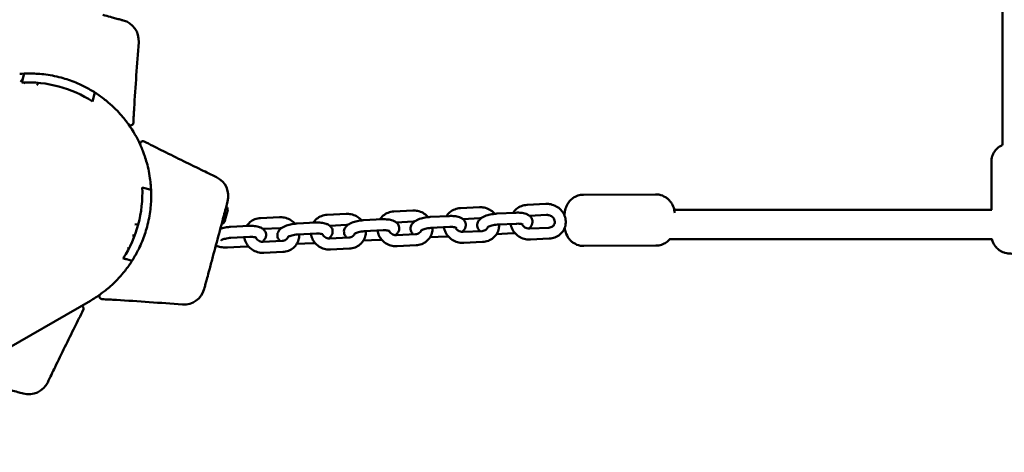
# Model space of a CAD drawing. Units: millimetres. Extents: x 323 to 21394, y 7692 to 26988.
# Drawn here: x 9132 to 9670, y 15860 to 16096 of the extents above; entities that cross this region are included whole.
import ezdxf

# ---------------------------------------------------------------- set-up
doc = ezdxf.new("R2010")
doc.units = ezdxf.units.MM
doc.layers.add('Dimension', color=7, linetype='Continuous')
doc.layers.add('Widoczne (ISO)', color=7, linetype='Continuous', lineweight=50)
doc.styles.get("Standard").update_dxf_attribs({"font": 'tahoma.ttf'})
doc.dimstyles.new('Standard$0', dxfattribs={"dimtxt": 0.18, "dimasz": 0.18, "dimexe": 0.18, "dimexo": 0.0625, "dimgap": 0.09, "dimtad": 0, "dimtih": 1, "dimtoh": 1, "dimdec": 4, "dimzin": 0, "dimdsep": 46, "dimtxsty": 'Standard', "dimcen": 0.09, "dimadec": 0, "dimazin": 0, "dimtfac": 1, "dimtdec": 4, "dimtofl": 0, "dimtmove": 0, "dimatfit": 3, "dimfxl": 1, "dimtolj": 1, "dimtzin": 0, "dimarcsym": 0})

# ---------------------------------------------------------------- blocks, each defined once
blk = doc.blocks.new('*D6')
at = {"layer": 'Defpoints', "color": 0}
for p in [(17967.52, 16268.06), (3446.1, 16187.52), (17967.52, 8693.81)]:
    blk.add_point(p, dxfattribs=at)
at = {"layer": 'Dimension', "color": 0, "linetype": 'ByBlock', "lineweight": -2}
for p, q in [((17967.52, 16267.99), (17967.52, 8693.63)), ((3446.1, 16187.46), (3446.1, 8693.63)), ((3646.1, 8693.81), (10183.08, 8693.81)), ((17767.52, 8693.81), (11230.54, 8693.81))]:
    blk.add_line(p, q, dxfattribs=at)
at = {"layer": 'Dimension', "color": 0}
for points in [[(3646.1, 8727.14), (3646.1, 8660.47), (3446.1, 8693.81)], [(17767.52, 8727.14), (17767.52, 8660.47), (17967.52, 8693.81)]]:
    blk.add_solid(points, dxfattribs=at)
at = {"layer": 'Dimension', "color": 0, "insert": (10706.81, 8693.81), "char_height": 300, "attachment_point": 5}
blk.add_mtext('\\A1;14521', dxfattribs=at)
blk = doc.blocks.new('*D7')
at = {"layer": 'Defpoints', "color": 0}
for p in [(1875.03, 16000.5), (19599.1, 16000.5), (19599.1, 7888.74)]:
    blk.add_point(p, dxfattribs=at)
at = {"layer": 'Dimension', "color": 0, "linetype": 'ByBlock', "lineweight": -2}
for p, q in [((1875.03, 16000.44), (1875.03, 7888.56)), ((19599.1, 16000.44), (19599.1, 7888.56)), ((2075.03, 7888.74), (10201.75, 7888.74)), ((19399.1, 7888.74), (11272.38, 7888.74))]:
    blk.add_line(p, q, dxfattribs=at)
at = {"layer": 'Dimension', "color": 0}
for points in [[(2075.03, 7922.07), (2075.03, 7855.4), (1875.03, 7888.74)], [(19399.1, 7922.07), (19399.1, 7855.4), (19599.1, 7888.74)]]:
    blk.add_solid(points, dxfattribs=at)
at = {"layer": 'Dimension', "color": 0, "insert": (10737.06, 7888.74), "char_height": 300, "attachment_point": 5}
blk.add_mtext('\\A1;17724', dxfattribs=at)
blk = doc.blocks.new('*D8')
at = {"layer": 'Defpoints', "color": 0}
for p in [(13045.53, 23712), (890.78, 10972.63), (6843.31, 10972.63)]:
    blk.add_point(p, dxfattribs=at)
at = {"layer": 'Dimension', "color": 0, "linetype": 'ByBlock', "lineweight": -2}
for p, q in [((13045.46, 23712), (890.6, 23712)), ((890.78, 23512), (890.78, 17498.65)), ((890.78, 11172.63), (890.78, 17185.98)), ((6843.25, 10972.63), (890.6, 10972.63))]:
    blk.add_line(p, q, dxfattribs=at)
at = {"layer": 'Dimension', "color": 0}
for points in [[(857.44, 23512), (924.11, 23512), (890.78, 23712)], [(857.44, 11172.63), (924.11, 11172.63), (890.78, 10972.63)]]:
    blk.add_solid(points, dxfattribs=at)
at = {"layer": 'Dimension', "color": 0, "insert": (890.78, 17342.31), "char_height": 300, "attachment_point": 5}
blk.add_mtext('\\A1;12739', dxfattribs=at)
blk = doc.blocks.new('*D9')
at = {"layer": 'Defpoints', "color": 0}
for p in [(7961.05, 25143.58), (6461.05, 9455.5), (20825.89, 9455.5)]:
    blk.add_point(p, dxfattribs=at)
at = {"layer": 'Dimension', "color": 0, "linetype": 'ByBlock', "lineweight": -2}
for p, q in [((7961.11, 25143.58), (20826.07, 25143.58)), ((20825.89, 24943.58), (20825.89, 17456.48)), ((20825.89, 9655.5), (20825.89, 17142.6)), ((6461.11, 9455.5), (20826.07, 9455.5))]:
    blk.add_line(p, q, dxfattribs=at)
at = {"layer": 'Dimension', "color": 0}
for points in [[(20792.56, 24943.58), (20859.22, 24943.58), (20825.89, 25143.58)], [(20792.56, 9655.5), (20859.22, 9655.5), (20825.89, 9455.5)]]:
    blk.add_solid(points, dxfattribs=at)
at = {"layer": 'Dimension', "color": 0, "insert": (20825.89, 17299.54), "char_height": 300, "attachment_point": 5}
blk.add_mtext('\\A1;15688', dxfattribs=at)

msp = doc.modelspace()

# ---------------------------------------------------------------- linework, layer by layer
at = {"layer": 'Widoczne (ISO)'}
for p, q in [((9669.07, 16027.89), (9669.06, 16278.39)), ((9132.01, 16062.47), (9133.4, 16064.11)), ((9132.87, 16062.11), (9134.16, 16066.94)), ((9134.45, 16062.16), (9133.97, 16061.59)), ((9141.6, 16061.32), (9141.04, 16060.65)), ((9172.8, 16056.58), (9171.5, 16051.75)), ((9663.07, 16018.7), (9663.07, 15992.47)), ((9198.67, 16004.7), (9203.5, 16003.4)), ((9440.02, 16000.8), (9479.43, 16000.99)), ((9383.04, 15993.95), (9372.7, 15993.43)), ((9419.47, 15995.75), (9409.13, 15995.24)), ((9245.32, 15991.88), (9243.93, 15986.68)), ((9273.73, 15988.52), (9263.39, 15988.01)), ((9310.16, 15990.33), (9299.82, 15989.82)), ((9346.6, 15992.14), (9336.26, 15991.62)), ((9356.2, 15988.65), (9366.54, 15989.16)), ((9383.33, 15987.95), (9374.06, 15987.49)), ((9392.64, 15990.46), (9402.98, 15990.97)), ((9419.77, 15989.76), (9410.5, 15989.3)), ((9663.27, 15992.47), (9489.63, 15992.47)), ((9196.5, 15984.69), (9194.64, 15984.6)), ((9246.89, 15983.22), (9257.23, 15983.74)), ((9274.03, 15982.53), (9264.75, 15982.07)), ((9283.33, 15985.03), (9293.67, 15985.54)), ((9310.46, 15984.34), (9301.19, 15983.88)), ((9319.76, 15986.84), (9330.1, 15987.35)), ((9346.9, 15986.15), (9337.62, 15985.68)), ((9356.5, 15982.65), (9366.84, 15983.17)), ((9392.93, 15984.46), (9403.27, 15984.98)), ((9410.63, 15982.27), (9420.97, 15982.78)), ((9194.55, 15978.59), (9193.26, 15978.52)), ((9247.19, 15977.23), (9257.53, 15977.74)), ((9283.62, 15979.04), (9293.96, 15979.55)), ((9301.32, 15976.84), (9311.66, 15977.35)), ((9320.06, 15980.85), (9330.4, 15981.36)), ((9337.76, 15978.65), (9348.1, 15979.16)), ((9364.92, 15977.96), (9356.05, 15977.52)), ((9374.19, 15980.46), (9384.53, 15980.97)), ((9401.35, 15979.76), (9392.49, 15979.32)), ((9255.61, 15972.53), (9245.27, 15972.02)), ((9264.89, 15975.03), (9275.23, 15975.55)), ((9292.04, 15974.34), (9283.18, 15973.9)), ((9328.48, 15976.15), (9319.62, 15975.71)), ((9338.06, 15972.66), (9348.4, 15973.17)), ((9374.49, 15974.46), (9384.83, 15974.98)), ((9410.93, 15976.27), (9421.27, 15976.79)), ((9440.15, 15972.8), (9479.56, 15972.99)), ((9487.17, 15976.47), (9663.42, 15976.47)), ((9265.18, 15969.04), (9275.52, 15969.55)), ((9301.62, 15970.85), (9311.96, 15971.36)), ((9193.15, 15964.77), (9188.32, 15966.06)), ((9043.92, 15869.93), (9170.31, 15942.91))]:
    msp.add_line(p, q, dxfattribs=at)
for centre, radius, start, end in [((9185.27, 16084.9), 11.5, 355.7915, 75), ((9135.77, 15995.67), 66.5, 57.4972, 92.5028), ((9192.32, 16040.14), 1.5, 215.6532, 357.1612), ((9137.06, 16000.5), 66.5, 24.3658, 35.6532), ((9199.01, 16028.55), 1.5, 62.8556, 204.3658), ((9234.26, 16000.04), 11.5, 345, 64.2581), ((9132.24, 16001.79), 66.5, 327.4972, 2.5028), ((9242.85, 15992.54), 2.56, 345, 45.5155), ((9241.46, 15987.34), 2.56, 284.4845, 345), ((9137.06, 16000.5), 66.5, 300, 305.6532), ((9176.7, 15945.25), 1.5, 125.6532, 267.1612), ((9221.47, 15952.3), 11.5, 265.7915, 345), ((9165.12, 15938.56), 1.5, 332.8556, 81.3517), ((9136.6, 15903.31), 11.5, 255, 334.2581)]:
    msp.add_arc(centre, radius, start, end, dxfattribs=at)
for points, knots in [([(9188.24, 16096.01), (9188.24, 16096.01), (9188.24, 16096.01), (9188.21, 16096.02), (9188.1, 16096.05), (9187.72, 16096.15), (9187.44, 16096.22), (9186.5, 16096.48), (9185.73, 16096.68), (9184, 16097.15), (9183.12, 16097.38), (9180.95, 16097.96), (9179.59, 16098.33), (9177.8, 16098.81), (9177.43, 16098.91), (9177.06, 16099.01)], [0.230734, 0.230734, 0.230734, 0.230734, 0.276417, 0.276417, 0.552829, 0.552829, 0.843471, 0.843471, 1.297117, 1.297117, 1.64968, 1.64968, 2.098571, 2.098571, 2.215225, 2.215225, 2.215225, 2.215225]), ([(9131.65, 16066.78), (9133.31, 16066.91), (9135, 16066.99), (9139.34, 16067.01), (9142.04, 16066.87), (9147.91, 16066.18), (9151.15, 16065.57), (9154.3, 16064.73), (9155.68, 16064.36), (9157.05, 16063.94), (9159.73, 16063.03), (9161.05, 16062.54), (9163.76, 16061.43), (9165.14, 16060.8), (9167.51, 16059.63), (9168.54, 16059.09), (9171.43, 16057.47), (9173.21, 16056.36), (9174.9, 16055.19)], [0, 0, 0, 0, 0.604442, 0.604442, 1.498642, 1.498642, 2.493917, 2.493917, 2.493917, 2.930846, 2.930846, 3.367775, 3.367775, 3.852237, 3.852237, 4.241633, 4.241633, 4.987834, 4.987834, 4.987834, 4.987834]), ([(9174.9, 16055.19), (9176.8, 16053.87), (9178.54, 16052.52), (9181.63, 16049.9), (9182.97, 16048.64), (9185.42, 16046.19), (9186.5, 16045.01), (9188.27, 16042.95), (9188.97, 16042.08), (9189.79, 16041.03), (9190.03, 16040.72), (9190.69, 16039.83), (9190.97, 16039.44), (9191.06, 16039.32)], [0, 0, 0, 0, 0.841358, 0.841358, 1.682712, 1.682712, 2.635766, 2.635766, 3.588815, 3.588815, 4.071293, 4.071293, 5.196432, 5.196432, 5.196432, 5.196432]), ([(9197.68, 16027.85), (9197.76, 16027.67), (9197.99, 16027.17), (9198.73, 16025.42), (9199.23, 16024.18), (9200.49, 16020.59), (9201.3, 16018.01), (9202.34, 16013.3), (9202.65, 16011.62), (9203.09, 16008.57), (9203.23, 16007.26), (9203.34, 16005.92)], [0, 0, 0, 0, 1.2574, 1.2574, 2.5148, 2.5148, 3.995903, 3.995903, 4.706083, 4.706083, 5.19607, 5.19607, 5.19607, 5.19607]), ([(9663.07, 16018.7), (9663.07, 16019.77), (9663.25, 16020.84), (9663.87, 16022.78), (9664.32, 16023.63), (9665.37, 16025.19), (9665.97, 16025.79), (9667.28, 16026.94), (9667.9, 16027.3), (9668.68, 16027.72), (9668.94, 16027.84), (9669.16, 16027.93)], [5.1486252, 5.1486252, 5.1486252, 5.1486252, 5.1699748, 5.1699748, 5.1934999, 5.1934999, 5.2244372, 5.2244372, 5.2728385, 5.2728385, 5.3023867, 5.3023867, 5.3023867, 5.3023867]), ([(9208.98, 16025.18), (9216.15, 16021.61), (9223.57, 16017.98), (9233.71, 16013.07), (9236.48, 16011.73), (9239.25, 16010.39)], [0, 0, 0, 0, 2.457116, 2.457116, 3.380238, 3.380238, 3.380238, 3.380238]), ([(9203.34, 16005.92), (9203.48, 16004.26), (9203.56, 16002.56), (9203.58, 15998.22), (9203.44, 15995.52), (9202.75, 15989.66), (9202.14, 15986.41), (9201.29, 15983.26), (9200.92, 15981.88), (9200.51, 15980.52), (9199.6, 15977.83), (9199.1, 15976.51), (9197.99, 15973.8), (9197.37, 15972.42), (9196.2, 15970.05), (9195.66, 15969.03), (9194.04, 15966.14), (9192.92, 15964.36), (9191.76, 15962.67)], [0, 0, 0, 0, 0.604442, 0.604442, 1.498642, 1.498642, 2.493917, 2.493917, 2.493917, 2.930846, 2.930846, 3.367775, 3.367775, 3.852237, 3.852237, 4.241633, 4.241633, 4.987834, 4.987834, 4.987834, 4.987834]), ([(9440.02, 16000.8), (9438.94, 16000.8), (9437.86, 16000.61), (9435.9, 15999.97), (9435.03, 15999.51), (9433.45, 15998.42), (9432.83, 15997.81), (9431.66, 15996.45), (9431.28, 15995.79), (9430.52, 15994.34), (9430.32, 15993.72), (9429.83, 15992.08), (9429.72, 15991.32), (9429.58, 15990.24), (9429.54, 15989.94), (9429.52, 15989.64)], [1.142069, 1.142069, 1.142069, 1.142069, 1.196559, 1.196559, 1.256455, 1.256455, 1.334483, 1.334483, 1.452618, 1.452618, 1.649281, 1.649281, 2.047745, 2.047745, 2.205837, 2.205837, 2.205837, 2.205837]), ([(9489.92, 15990.86), (9489.85, 15991.37), (9489.76, 15991.89), (9489.46, 15993.2), (9489.3, 15993.97), (9488.36, 15995.81), (9488.06, 15996.34), (9487.24, 15997.4), (9486.82, 15997.88), (9485.85, 15998.76), (9485.36, 15999.13), (9483.84, 16000.06), (9482.62, 16000.59), (9480.64, 16000.94), (9480.04, 16000.99), (9479.43, 16000.99)], [6.5257971, 6.5257971, 6.5257971, 6.5257971, 6.788692, 6.788692, 7.1028512, 7.1028512, 7.205397, 7.205397, 7.2730541, 7.2730541, 7.3207943, 7.3207943, 7.3949727, 7.3949727, 7.4252541, 7.4252541, 7.4252541, 7.4252541]), ([(9242.37, 15985.89), (9242.58, 15986.65), (9242.78, 15987.42), (9243.18, 15988.9), (9243.37, 15989.62), (9243.93, 15991.71), (9244.27, 15992.99), (9244.69, 15994.53), (9244.81, 15995), (9245.13, 15996.2), (9245.27, 15996.71), (9245.35, 15997.02), (9245.36, 15997.06), (9245.36, 15997.06)], [0, 0, 0, 0, 0.239507, 0.239507, 0.479014, 0.479014, 0.981741, 0.981741, 1.245272, 1.245272, 1.776942, 1.776942, 1.983081, 1.983081, 1.983081, 1.983081]), ([(9372.7, 15993.43), (9371.63, 15993.38), (9370.57, 15993.16), (9368.61, 15992.4), (9367.69, 15991.87), (9366.17, 15990.6), (9365.54, 15989.88), (9365.04, 15989.09)], [4.712389, 4.712389, 4.712389, 4.712389, 5.0416582, 5.0416582, 5.3635493, 5.3635493, 5.6551442, 5.6551442, 5.6551442, 5.6551442]), ([(9391.47, 15990.37), (9391.39, 15990.47), (9391.3, 15990.56), (9390.48, 15991.43), (9389.63, 15992.09), (9387.76, 15993.14), (9386.73, 15993.52), (9384.81, 15993.92), (9383.92, 15993.99), (9383.04, 15993.95)], [3.7396245, 3.7396245, 3.7396245, 3.7396245, 3.7798359, 3.7798359, 4.1079442, 4.1079442, 4.4403369, 4.4403369, 4.712389, 4.712389, 4.712389, 4.712389]), ([(9409.13, 15995.24), (9408.07, 15995.19), (9407.01, 15994.97), (9405.04, 15994.21), (9404.13, 15993.68), (9402.61, 15992.41), (9401.98, 15991.69), (9401.48, 15990.89)], [4.712389, 4.712389, 4.712389, 4.712389, 5.0416582, 5.0416582, 5.3635493, 5.3635493, 5.6551442, 5.6551442, 5.6551442, 5.6551442]), ([(9421.27, 15976.79), (9422.34, 15976.84), (9423.39, 15977.06), (9425.36, 15977.82), (9426.27, 15978.35), (9427.84, 15979.66), (9428.51, 15980.44), (9429.54, 15982.16), (9429.91, 15983.09), (9430.32, 15985.03), (9430.36, 15986.03), (9430.11, 15988.01), (9429.83, 15988.99), (9428.95, 15990.84), (9428.36, 15991.71), (9426.92, 15993.24), (9426.07, 15993.9), (9424.19, 15994.95), (9423.17, 15995.33), (9421.24, 15995.73), (9420.35, 15995.8), (9419.47, 15995.75)], [1.570796, 1.570796, 1.570796, 1.570796, 1.900066, 1.900066, 2.221957, 2.221957, 2.534892, 2.534892, 2.841493, 2.841493, 3.147685, 3.147685, 3.459455, 3.459455, 3.779836, 3.779836, 4.107944, 4.107944, 4.440337, 4.440337, 4.712389, 4.712389, 4.712389, 4.712389]), ([(9263.39, 15988.01), (9262.32, 15987.96), (9261.26, 15987.74), (9259.3, 15986.98), (9258.39, 15986.45), (9256.86, 15985.17), (9256.23, 15984.46), (9255.73, 15983.66)], [4.712389, 4.712389, 4.712389, 4.712389, 5.0416582, 5.0416582, 5.3635493, 5.3635493, 5.6551442, 5.6551442, 5.6551442, 5.6551442]), ([(9282.16, 15984.94), (9282.08, 15985.04), (9281.99, 15985.14), (9281.17, 15986.01), (9280.32, 15986.67), (9278.45, 15987.72), (9277.42, 15988.1), (9275.5, 15988.5), (9274.61, 15988.57), (9273.73, 15988.52)], [3.7396245, 3.7396245, 3.7396245, 3.7396245, 3.7798359, 3.7798359, 4.1079442, 4.1079442, 4.4403369, 4.4403369, 4.712389, 4.712389, 4.712389, 4.712389]), ([(9299.82, 15989.82), (9298.76, 15989.76), (9297.7, 15989.54), (9295.73, 15988.79), (9294.82, 15988.25), (9293.3, 15986.98), (9292.67, 15986.27), (9292.17, 15985.47)], [4.712389, 4.712389, 4.712389, 4.712389, 5.0416582, 5.0416582, 5.3635493, 5.3635493, 5.6551442, 5.6551442, 5.6551442, 5.6551442]), ([(9318.6, 15986.75), (9318.51, 15986.85), (9318.43, 15986.95), (9317.61, 15987.82), (9316.76, 15988.48), (9314.88, 15989.52), (9313.86, 15989.91), (9311.93, 15990.3), (9311.05, 15990.37), (9310.16, 15990.33)], [3.7396245, 3.7396245, 3.7396245, 3.7396245, 3.7798359, 3.7798359, 4.1079442, 4.1079442, 4.4403369, 4.4403369, 4.712389, 4.712389, 4.712389, 4.712389]), ([(9336.26, 15991.62), (9335.19, 15991.57), (9334.14, 15991.35), (9332.17, 15990.59), (9331.26, 15990.06), (9329.74, 15988.79), (9329.11, 15988.07), (9328.6, 15987.28)], [4.712389, 4.712389, 4.712389, 4.712389, 5.0416582, 5.0416582, 5.3635493, 5.3635493, 5.6551442, 5.6551442, 5.6551442, 5.6551442]), ([(9347.06, 15979.11), (9346.9, 15979.24), (9346.74, 15979.38), (9346.18, 15979.96), (9345.8, 15980.53), (9345.45, 15981.69), (9345.4, 15982.2), (9345.49, 15983.18), (9345.62, 15983.63), (9346.02, 15984.52), (9346.31, 15984.93), (9347.11, 15985.81), (9347.65, 15986.21), (9349.11, 15987.08), (9350.09, 15987.48), (9352.09, 15988.08), (9353.09, 15988.3), (9354.8, 15988.54), (9355.5, 15988.61), (9356.2, 15988.65)], [2.619972, 2.619972, 2.619972, 2.619972, 2.695543, 2.695543, 2.896953, 2.896953, 3.035162, 3.035162, 3.174456, 3.174456, 3.350829, 3.350829, 3.634503, 3.634503, 4.069629, 4.069629, 4.450889, 4.450889, 4.712389, 4.712389, 4.712389, 4.712389]), ([(9355.04, 15988.56), (9354.95, 15988.66), (9354.86, 15988.75), (9354.04, 15989.62), (9353.19, 15990.29), (9351.32, 15991.33), (9350.29, 15991.71), (9348.37, 15992.11), (9347.48, 15992.18), (9346.6, 15992.14)], [3.7396245, 3.7396245, 3.7396245, 3.7396245, 3.7798359, 3.7798359, 4.1079442, 4.1079442, 4.4403369, 4.4403369, 4.712389, 4.712389, 4.712389, 4.712389]), ([(9366.54, 15989.16), (9367.51, 15989.21), (9368.47, 15989.19), (9370.35, 15989), (9371.27, 15988.83), (9372.63, 15988.35), (9373.1, 15988.14), (9373.89, 15987.64), (9374.22, 15987.39), (9374.93, 15986.64), (9375.31, 15986.07), (9375.66, 15984.92), (9375.72, 15984.4), (9375.63, 15983.42), (9375.5, 15982.97), (9375.09, 15982.08), (9374.8, 15981.68), (9374.19, 15981), (9373.87, 15980.72), (9373.53, 15980.47)], [4.712389, 4.712389, 4.712389, 4.712389, 5.076676, 5.076676, 5.466754, 5.466754, 5.682633, 5.682633, 5.837136, 5.837136, 6.038546, 6.038546, 6.176755, 6.176755, 6.316048, 6.316048, 6.492422, 6.492422, 6.668194, 6.668194, 6.668194, 6.668194]), ([(9383.49, 15980.92), (9383.33, 15981.05), (9383.18, 15981.19), (9382.62, 15981.77), (9382.24, 15982.34), (9381.89, 15983.49), (9381.84, 15984.01), (9381.92, 15984.99), (9382.06, 15985.44), (9382.46, 15986.33), (9382.75, 15986.73), (9383.55, 15987.62), (9384.09, 15988.01), (9385.55, 15988.89), (9386.53, 15989.29), (9388.53, 15989.89), (9389.52, 15990.1), (9391.23, 15990.35), (9391.94, 15990.42), (9392.64, 15990.46)], [2.619972, 2.619972, 2.619972, 2.619972, 2.695543, 2.695543, 2.896953, 2.896953, 3.035162, 3.035162, 3.174456, 3.174456, 3.350829, 3.350829, 3.634503, 3.634503, 4.069629, 4.069629, 4.450889, 4.450889, 4.712389, 4.712389, 4.712389, 4.712389]), ([(9402.98, 15990.97), (9403.95, 15991.02), (9404.9, 15991), (9406.79, 15990.81), (9407.71, 15990.64), (9409.06, 15990.16), (9409.53, 15989.95), (9410.32, 15989.45), (9410.65, 15989.2), (9411.37, 15988.45), (9411.75, 15987.88), (9412.1, 15986.73), (9412.15, 15986.21), (9412.07, 15985.23), (9411.93, 15984.78), (9411.53, 15983.89), (9411.24, 15983.49), (9410.63, 15982.81), (9410.3, 15982.53), (9409.96, 15982.28)], [4.712389, 4.712389, 4.712389, 4.712389, 5.076676, 5.076676, 5.466754, 5.466754, 5.682633, 5.682633, 5.837136, 5.837136, 6.038546, 6.038546, 6.176755, 6.176755, 6.316048, 6.316048, 6.492422, 6.492422, 6.668194, 6.668194, 6.668194, 6.668194]), ([(9420.97, 15982.78), (9421.36, 15982.8), (9421.74, 15982.87), (9422.46, 15983.12), (9422.79, 15983.29), (9423.39, 15983.73), (9423.64, 15984.01), (9424.06, 15984.65), (9424.2, 15985.03), (9424.33, 15985.83), (9424.31, 15986.26), (9424.11, 15987.06), (9423.95, 15987.44), (9423.5, 15988.13), (9423.23, 15988.43), (9422.61, 15988.95), (9422.26, 15989.17), (9421.53, 15989.51), (9421.14, 15989.63), (9420.42, 15989.76), (9420.09, 15989.78), (9419.77, 15989.76)], [1.570796, 1.570796, 1.570796, 1.570796, 1.861543, 1.861543, 2.167556, 2.167556, 2.504037, 2.504037, 2.88373, 2.88373, 3.266103, 3.266103, 3.600254, 3.600254, 3.902989, 3.902989, 4.191884, 4.191884, 4.476043, 4.476043, 4.712389, 4.712389, 4.712389, 4.712389]), ([(9235.57, 15960.5), (9236.15, 15962.66), (9236.72, 15964.81), (9237.86, 15969.04), (9238.41, 15971.12), (9238.97, 15973.2), (9239.54, 15975.32), (9240.11, 15977.45), (9241.24, 15981.67), (9241.81, 15983.78), (9242.37, 15985.89)], [0, 0, 0, 0, 0.674894, 0.674894, 1.319336, 1.319336, 1.319336, 1.979005, 1.979005, 2.638673, 2.638673, 2.638673, 2.638673]), ([(9241.39, 15982.23), (9241.54, 15982.28), (9241.7, 15982.33), (9242.78, 15982.66), (9243.78, 15982.87), (9245.49, 15983.12), (9246.19, 15983.19), (9246.89, 15983.22)], [4.0062868, 4.0062868, 4.0062868, 4.0062868, 4.0696287, 4.0696287, 4.4508885, 4.4508885, 4.712389, 4.712389, 4.712389, 4.712389]), ([(9257.23, 15983.74), (9258.2, 15983.78), (9259.16, 15983.77), (9261.05, 15983.58), (9261.96, 15983.4), (9263.32, 15982.93), (9263.79, 15982.72), (9264.58, 15982.22), (9264.91, 15981.97), (9265.63, 15981.22), (9266.01, 15980.65), (9266.35, 15979.49), (9266.41, 15978.98), (9266.32, 15978), (9266.19, 15977.54), (9265.78, 15976.65), (9265.49, 15976.25), (9264.88, 15975.58), (9264.56, 15975.3), (9264.22, 15975.05)], [4.712389, 4.712389, 4.712389, 4.712389, 5.076676, 5.076676, 5.466754, 5.466754, 5.682633, 5.682633, 5.837136, 5.837136, 6.038546, 6.038546, 6.176755, 6.176755, 6.316048, 6.316048, 6.492422, 6.492422, 6.668194, 6.668194, 6.668194, 6.668194]), ([(9274.18, 15975.49), (9274.02, 15975.62), (9273.87, 15975.76), (9273.31, 15976.35), (9272.93, 15976.91), (9272.58, 15978.07), (9272.53, 15978.58), (9272.61, 15979.56), (9272.75, 15980.02), (9273.15, 15980.91), (9273.44, 15981.31), (9274.24, 15982.19), (9274.78, 15982.59), (9276.24, 15983.46), (9277.22, 15983.86), (9279.22, 15984.46), (9280.21, 15984.68), (9281.93, 15984.93), (9282.63, 15985), (9283.33, 15985.03)], [2.619972, 2.619972, 2.619972, 2.619972, 2.695543, 2.695543, 2.896953, 2.896953, 3.035162, 3.035162, 3.174456, 3.174456, 3.350829, 3.350829, 3.634503, 3.634503, 4.069629, 4.069629, 4.450889, 4.450889, 4.712389, 4.712389, 4.712389, 4.712389]), ([(9293.67, 15985.54), (9294.64, 15985.59), (9295.6, 15985.58), (9297.48, 15985.39), (9298.4, 15985.21), (9299.75, 15984.74), (9300.22, 15984.53), (9301.02, 15984.03), (9301.35, 15983.77), (9302.06, 15983.02), (9302.44, 15982.46), (9302.79, 15981.3), (9302.84, 15980.79), (9302.76, 15979.81), (9302.62, 15979.35), (9302.22, 15978.46), (9301.93, 15978.06), (9301.32, 15977.39), (9300.99, 15977.11), (9300.66, 15976.86)], [4.712389, 4.712389, 4.712389, 4.712389, 5.076676, 5.076676, 5.466754, 5.466754, 5.682633, 5.682633, 5.837136, 5.837136, 6.038546, 6.038546, 6.176755, 6.176755, 6.316048, 6.316048, 6.492422, 6.492422, 6.668194, 6.668194, 6.668194, 6.668194]), ([(9310.62, 15977.3), (9310.46, 15977.43), (9310.3, 15977.57), (9309.75, 15978.15), (9309.37, 15978.72), (9309.02, 15979.88), (9308.96, 15980.39), (9309.05, 15981.37), (9309.18, 15981.83), (9309.59, 15982.72), (9309.88, 15983.12), (9310.68, 15984), (9311.22, 15984.4), (9312.68, 15985.27), (9313.66, 15985.67), (9315.66, 15986.27), (9316.65, 15986.49), (9318.36, 15986.74), (9319.07, 15986.8), (9319.76, 15986.84)], [2.619972, 2.619972, 2.619972, 2.619972, 2.695543, 2.695543, 2.896953, 2.896953, 3.035162, 3.035162, 3.174456, 3.174456, 3.350829, 3.350829, 3.634503, 3.634503, 4.069629, 4.069629, 4.450889, 4.450889, 4.712389, 4.712389, 4.712389, 4.712389]), ([(9330.1, 15987.35), (9331.07, 15987.4), (9332.03, 15987.38), (9333.92, 15987.19), (9334.84, 15987.02), (9336.19, 15986.54), (9336.66, 15986.33), (9337.45, 15985.83), (9337.78, 15985.58), (9338.5, 15984.83), (9338.88, 15984.27), (9339.23, 15983.11), (9339.28, 15982.59), (9339.19, 15981.62), (9339.06, 15981.16), (9338.66, 15980.27), (9338.37, 15979.87), (9337.75, 15979.19), (9337.43, 15978.91), (9337.09, 15978.67)], [4.712389, 4.712389, 4.712389, 4.712389, 5.076676, 5.076676, 5.466754, 5.466754, 5.682633, 5.682633, 5.837136, 5.837136, 6.038546, 6.038546, 6.176755, 6.176755, 6.316048, 6.316048, 6.492422, 6.492422, 6.668194, 6.668194, 6.668194, 6.668194]), ([(9348.4, 15973.17), (9349.46, 15973.22), (9350.52, 15973.44), (9352.49, 15974.2), (9353.4, 15974.73), (9354.97, 15976.05), (9355.64, 15976.82), (9356.67, 15978.54), (9357.04, 15979.48), (9357.4, 15981.19), (9357.46, 15981.95), (9357.42, 15982.7)], [1.570796, 1.570796, 1.570796, 1.570796, 1.900066, 1.900066, 2.221957, 2.221957, 2.534892, 2.534892, 2.841493, 2.841493, 3.075468, 3.075468, 3.075468, 3.075468]), ([(9351.06, 15981.23), (9351.06, 15981.23), (9351.06, 15981.23), (9351.06, 15981.23), (9351.1, 15981.26), (9351.25, 15981.37), (9351.38, 15981.45), (9351.74, 15981.63), (9351.99, 15981.74), (9352.61, 15981.97), (9353, 15982.09), (9353.88, 15982.32), (9354.39, 15982.42), (9355.43, 15982.57), (9355.97, 15982.63), (9356.5, 15982.65)], [3.401958, 3.401958, 3.401958, 3.401958, 3.410214, 3.410214, 3.555203, 3.555203, 3.726694, 3.726694, 3.933901, 3.933901, 4.175055, 4.175055, 4.439624, 4.439624, 4.712389, 4.712389, 4.712389, 4.712389]), ([(9363.75, 15983.01), (9363.89, 15982.08), (9364.16, 15981.17), (9365.01, 15979.38), (9365.61, 15978.51), (9367.05, 15976.98), (9367.9, 15976.32), (9369.77, 15975.27), (9370.8, 15974.89), (9372.72, 15974.49), (9373.61, 15974.42), (9374.49, 15974.46)], [6.308925, 6.308925, 6.308925, 6.308925, 6.601048, 6.601048, 6.921429, 6.921429, 7.249537, 7.249537, 7.58193, 7.58193, 7.853982, 7.853982, 7.853982, 7.853982]), ([(9366.84, 15983.17), (9367.36, 15983.19), (9367.87, 15983.19), (9368.77, 15983.14), (9369.17, 15983.09), (9369.77, 15982.98), (9370, 15982.91), (9370.28, 15982.82), (9370.35, 15982.78), (9370.36, 15982.77), (9370.36, 15982.77), (9370.36, 15982.77)], [4.712389, 4.712389, 4.712389, 4.712389, 4.9854495, 4.9854495, 5.242604, 5.242604, 5.4671569, 5.4671569, 5.6477107, 5.6477107, 5.6630878, 5.6630878, 5.6630878, 5.6630878]), ([(9369.97, 15982.92), (9370.05, 15982.75), (9370.14, 15982.58), (9370.47, 15982.09), (9370.74, 15981.79), (9371.36, 15981.26), (9371.7, 15981.05), (9372.44, 15980.71), (9372.83, 15980.59), (9373.55, 15980.46), (9373.87, 15980.44), (9374.19, 15980.46)], [6.589349, 6.589349, 6.589349, 6.589349, 6.741846, 6.741846, 7.044582, 7.044582, 7.333477, 7.333477, 7.617635, 7.617635, 7.853982, 7.853982, 7.853982, 7.853982]), ([(9384.53, 15980.97), (9384.93, 15980.99), (9385.31, 15981.06), (9386.02, 15981.31), (9386.35, 15981.48), (9386.95, 15981.93), (9387.2, 15982.2), (9387.54, 15982.72), (9387.65, 15982.96), (9387.73, 15983.2)], [1.570796, 1.570796, 1.570796, 1.570796, 1.861543, 1.861543, 2.167556, 2.167556, 2.504037, 2.504037, 2.747992, 2.747992, 2.747992, 2.747992]), ([(9384.83, 15974.98), (9385.9, 15975.03), (9386.96, 15975.25), (9388.92, 15976.01), (9389.83, 15976.54), (9391.41, 15977.86), (9392.08, 15978.63), (9393.11, 15980.35), (9393.47, 15981.28), (9393.83, 15982.99), (9393.89, 15983.75), (9393.86, 15984.51)], [1.570796, 1.570796, 1.570796, 1.570796, 1.900066, 1.900066, 2.221957, 2.221957, 2.534892, 2.534892, 2.841493, 2.841493, 3.075468, 3.075468, 3.075468, 3.075468]), ([(9387.49, 15983.03), (9387.49, 15983.03), (9387.49, 15983.03), (9387.5, 15983.04), (9387.53, 15983.07), (9387.69, 15983.18), (9387.81, 15983.25), (9388.17, 15983.44), (9388.42, 15983.55), (9389.05, 15983.78), (9389.44, 15983.9), (9390.32, 15984.13), (9390.82, 15984.23), (9391.86, 15984.38), (9392.41, 15984.44), (9392.93, 15984.46)], [3.401958, 3.401958, 3.401958, 3.401958, 3.410214, 3.410214, 3.555203, 3.555203, 3.726694, 3.726694, 3.933901, 3.933901, 4.175055, 4.175055, 4.439624, 4.439624, 4.712389, 4.712389, 4.712389, 4.712389]), ([(9400.19, 15984.82), (9400.32, 15983.89), (9400.6, 15982.97), (9401.45, 15981.18), (9402.04, 15980.32), (9403.48, 15978.79), (9404.34, 15978.12), (9406.21, 15977.08), (9407.23, 15976.7), (9409.16, 15976.3), (9410.05, 15976.23), (9410.93, 15976.27)], [6.308925, 6.308925, 6.308925, 6.308925, 6.601048, 6.601048, 6.921429, 6.921429, 7.249537, 7.249537, 7.58193, 7.58193, 7.853982, 7.853982, 7.853982, 7.853982]), ([(9403.27, 15984.98), (9403.8, 15985), (9404.31, 15985), (9405.21, 15984.95), (9405.6, 15984.9), (9406.21, 15984.79), (9406.44, 15984.72), (9406.71, 15984.63), (9406.78, 15984.59), (9406.8, 15984.58), (9406.8, 15984.58), (9406.8, 15984.58)], [4.712389, 4.712389, 4.712389, 4.712389, 4.9854495, 4.9854495, 5.242604, 5.242604, 5.4671569, 5.4671569, 5.6477107, 5.6477107, 5.6630878, 5.6630878, 5.6630878, 5.6630878]), ([(9406.41, 15984.73), (9406.49, 15984.56), (9406.58, 15984.39), (9406.9, 15983.9), (9407.17, 15983.6), (9407.79, 15983.07), (9408.14, 15982.85), (9408.87, 15982.51), (9409.26, 15982.39), (9409.98, 15982.27), (9410.31, 15982.25), (9410.63, 15982.27)], [6.589349, 6.589349, 6.589349, 6.589349, 6.741846, 6.741846, 7.044582, 7.044582, 7.333477, 7.333477, 7.617635, 7.617635, 7.853982, 7.853982, 7.853982, 7.853982]), ([(9429.7, 15982.66), (9429.76, 15982.23), (9429.84, 15981.79), (9430.12, 15980.59), (9430.28, 15979.82), (9431.22, 15977.98), (9431.52, 15977.45), (9432.34, 15976.39), (9432.76, 15975.91), (9433.73, 15975.03), (9434.22, 15974.66), (9435.74, 15973.73), (9436.96, 15973.2), (9438.94, 15972.85), (9439.54, 15972.8), (9440.15, 15972.8)], [3.430312, 3.430312, 3.430312, 3.430312, 3.6470993, 3.6470993, 3.9612586, 3.9612586, 4.0638043, 4.0638043, 4.1314614, 4.1314614, 4.1792016, 4.1792016, 4.25338, 4.25338, 4.2836614, 4.2836614, 4.2836614, 4.2836614]), ([(9241.75, 15975.8), (9241.75, 15975.8), (9241.75, 15975.8), (9241.75, 15975.81), (9241.79, 15975.84), (9241.94, 15975.94), (9242.07, 15976.02), (9242.43, 15976.21), (9242.68, 15976.32), (9243.3, 15976.55), (9243.69, 15976.67), (9244.58, 15976.89), (9245.08, 15976.99), (9246.12, 15977.15), (9246.66, 15977.2), (9247.19, 15977.23)], [3.401958, 3.401958, 3.401958, 3.401958, 3.410214, 3.410214, 3.555203, 3.555203, 3.726694, 3.726694, 3.933901, 3.933901, 4.175055, 4.175055, 4.439624, 4.439624, 4.712389, 4.712389, 4.712389, 4.712389]), ([(9254.44, 15977.59), (9254.58, 15976.66), (9254.86, 15975.74), (9255.7, 15973.95), (9256.3, 15973.09), (9257.74, 15971.55), (9258.59, 15970.89), (9260.46, 15969.85), (9261.49, 15969.46), (9263.41, 15969.07), (9264.3, 15969), (9265.18, 15969.04)], [6.308925, 6.308925, 6.308925, 6.308925, 6.601048, 6.601048, 6.921429, 6.921429, 7.249537, 7.249537, 7.58193, 7.58193, 7.853982, 7.853982, 7.853982, 7.853982]), ([(9257.53, 15977.74), (9258.05, 15977.77), (9258.56, 15977.77), (9259.46, 15977.72), (9259.86, 15977.67), (9260.46, 15977.55), (9260.69, 15977.49), (9260.97, 15977.39), (9261.04, 15977.36), (9261.05, 15977.35), (9261.05, 15977.35), (9261.05, 15977.35)], [4.712389, 4.712389, 4.712389, 4.712389, 4.9854495, 4.9854495, 5.242604, 5.242604, 5.4671569, 5.4671569, 5.6477107, 5.6477107, 5.6630878, 5.6630878, 5.6630878, 5.6630878]), ([(9260.67, 15977.49), (9260.74, 15977.32), (9260.84, 15977.16), (9261.16, 15976.67), (9261.43, 15976.36), (9262.05, 15975.84), (9262.39, 15975.62), (9263.13, 15975.28), (9263.52, 15975.16), (9264.24, 15975.04), (9264.57, 15975.02), (9264.89, 15975.03)], [6.589349, 6.589349, 6.589349, 6.589349, 6.741846, 6.741846, 7.044582, 7.044582, 7.333477, 7.333477, 7.617635, 7.617635, 7.853982, 7.853982, 7.853982, 7.853982]), ([(9275.23, 15975.55), (9275.62, 15975.57), (9276, 15975.64), (9276.71, 15975.88), (9277.04, 15976.06), (9277.64, 15976.5), (9277.9, 15976.78), (9278.23, 15977.3), (9278.34, 15977.53), (9278.42, 15977.78)], [1.570796, 1.570796, 1.570796, 1.570796, 1.861543, 1.861543, 2.167556, 2.167556, 2.504037, 2.504037, 2.747992, 2.747992, 2.747992, 2.747992]), ([(9275.52, 15969.55), (9276.59, 15969.61), (9277.65, 15969.83), (9279.61, 15970.58), (9280.53, 15971.12), (9282.1, 15972.43), (9282.77, 15973.21), (9283.8, 15974.93), (9284.16, 15975.86), (9284.52, 15977.57), (9284.58, 15978.33), (9284.55, 15979.08)], [1.570796, 1.570796, 1.570796, 1.570796, 1.900066, 1.900066, 2.221957, 2.221957, 2.534892, 2.534892, 2.841493, 2.841493, 3.075468, 3.075468, 3.075468, 3.075468]), ([(9278.18, 15977.61), (9278.18, 15977.61), (9278.18, 15977.61), (9278.19, 15977.61), (9278.23, 15977.65), (9278.38, 15977.75), (9278.5, 15977.83), (9278.86, 15978.01), (9279.11, 15978.12), (9279.74, 15978.36), (9280.13, 15978.48), (9281.01, 15978.7), (9281.51, 15978.8), (9282.56, 15978.96), (9283.1, 15979.01), (9283.62, 15979.04)], [3.401958, 3.401958, 3.401958, 3.401958, 3.410214, 3.410214, 3.555203, 3.555203, 3.726694, 3.726694, 3.933901, 3.933901, 4.175055, 4.175055, 4.439624, 4.439624, 4.712389, 4.712389, 4.712389, 4.712389]), ([(9290.88, 15979.4), (9291.01, 15978.46), (9291.29, 15977.55), (9292.14, 15975.76), (9292.73, 15974.89), (9294.18, 15973.36), (9295.03, 15972.7), (9296.9, 15971.65), (9297.93, 15971.27), (9299.85, 15970.87), (9300.74, 15970.8), (9301.62, 15970.85)], [6.308925, 6.308925, 6.308925, 6.308925, 6.601048, 6.601048, 6.921429, 6.921429, 7.249537, 7.249537, 7.58193, 7.58193, 7.853982, 7.853982, 7.853982, 7.853982]), ([(9293.96, 15979.55), (9294.49, 15979.58), (9295, 15979.58), (9295.9, 15979.52), (9296.29, 15979.48), (9296.9, 15979.36), (9297.13, 15979.3), (9297.4, 15979.2), (9297.48, 15979.16), (9297.49, 15979.16), (9297.49, 15979.16), (9297.49, 15979.16)], [4.712389, 4.712389, 4.712389, 4.712389, 4.9854495, 4.9854495, 5.242604, 5.242604, 5.4671569, 5.4671569, 5.6477107, 5.6477107, 5.6630878, 5.6630878, 5.6630878, 5.6630878]), ([(9297.1, 15979.3), (9297.18, 15979.13), (9297.27, 15978.96), (9297.59, 15978.48), (9297.86, 15978.17), (9298.48, 15977.65), (9298.83, 15977.43), (9299.56, 15977.09), (9299.95, 15976.97), (9300.67, 15976.84), (9301, 15976.83), (9301.32, 15976.84)], [6.589349, 6.589349, 6.589349, 6.589349, 6.741846, 6.741846, 7.044582, 7.044582, 7.333477, 7.333477, 7.617635, 7.617635, 7.853982, 7.853982, 7.853982, 7.853982]), ([(9311.66, 15977.35), (9312.06, 15977.37), (9312.44, 15977.45), (9313.15, 15977.69), (9313.48, 15977.87), (9314.08, 15978.31), (9314.33, 15978.59), (9314.67, 15979.11), (9314.78, 15979.34), (9314.86, 15979.58)], [1.570796, 1.570796, 1.570796, 1.570796, 1.861543, 1.861543, 2.167556, 2.167556, 2.504037, 2.504037, 2.747992, 2.747992, 2.747992, 2.747992]), ([(9311.96, 15971.36), (9313.03, 15971.41), (9314.08, 15971.63), (9316.05, 15972.39), (9316.96, 15972.92), (9318.54, 15974.24), (9319.2, 15975.02), (9320.23, 15976.73), (9320.6, 15977.67), (9320.96, 15979.38), (9321.02, 15980.14), (9320.99, 15980.89)], [1.570796, 1.570796, 1.570796, 1.570796, 1.900066, 1.900066, 2.221957, 2.221957, 2.534892, 2.534892, 2.841493, 2.841493, 3.075468, 3.075468, 3.075468, 3.075468]), ([(9314.62, 15979.42), (9314.62, 15979.42), (9314.62, 15979.42), (9314.62, 15979.42), (9314.66, 15979.46), (9314.81, 15979.56), (9314.94, 15979.64), (9315.3, 15979.82), (9315.55, 15979.93), (9316.18, 15980.17), (9316.56, 15980.29), (9317.45, 15980.51), (9317.95, 15980.61), (9318.99, 15980.77), (9319.53, 15980.82), (9320.06, 15980.85)], [3.401958, 3.401958, 3.401958, 3.401958, 3.410214, 3.410214, 3.555203, 3.555203, 3.726694, 3.726694, 3.933901, 3.933901, 4.175055, 4.175055, 4.439624, 4.439624, 4.712389, 4.712389, 4.712389, 4.712389]), ([(9327.32, 15981.21), (9327.45, 15980.27), (9327.73, 15979.36), (9328.58, 15977.57), (9329.17, 15976.7), (9330.61, 15975.17), (9331.46, 15974.51), (9333.34, 15973.46), (9334.36, 15973.08), (9336.29, 15972.68), (9337.17, 15972.61), (9338.06, 15972.66)], [6.308925, 6.308925, 6.308925, 6.308925, 6.601048, 6.601048, 6.921429, 6.921429, 7.249537, 7.249537, 7.58193, 7.58193, 7.853982, 7.853982, 7.853982, 7.853982]), ([(9330.4, 15981.36), (9330.93, 15981.39), (9331.44, 15981.38), (9332.34, 15981.33), (9332.73, 15981.28), (9333.34, 15981.17), (9333.57, 15981.11), (9333.84, 15981.01), (9333.91, 15980.97), (9333.92, 15980.97), (9333.92, 15980.97), (9333.92, 15980.97)], [4.712389, 4.712389, 4.712389, 4.712389, 4.9854495, 4.9854495, 5.242604, 5.242604, 5.4671569, 5.4671569, 5.6477107, 5.6477107, 5.6630878, 5.6630878, 5.6630878, 5.6630878]), ([(9333.54, 15981.11), (9333.62, 15980.94), (9333.71, 15980.77), (9334.03, 15980.28), (9334.3, 15979.98), (9334.92, 15979.46), (9335.27, 15979.24), (9336, 15978.9), (9336.39, 15978.78), (9337.11, 15978.65), (9337.44, 15978.63), (9337.76, 15978.65)], [6.589349, 6.589349, 6.589349, 6.589349, 6.741846, 6.741846, 7.044582, 7.044582, 7.333477, 7.333477, 7.617635, 7.617635, 7.853982, 7.853982, 7.853982, 7.853982]), ([(9348.1, 15979.16), (9348.49, 15979.18), (9348.87, 15979.26), (9349.59, 15979.5), (9349.92, 15979.68), (9350.51, 15980.12), (9350.77, 15980.39), (9351.11, 15980.91), (9351.22, 15981.15), (9351.29, 15981.39)], [1.570796, 1.570796, 1.570796, 1.570796, 1.861543, 1.861543, 2.167556, 2.167556, 2.504037, 2.504037, 2.747992, 2.747992, 2.747992, 2.747992]), ([(9245.27, 15972.02), (9244.3, 15971.97), (9243.34, 15971.99), (9241.45, 15972.18), (9240.54, 15972.35), (9239.41, 15972.75), (9239.16, 15972.85), (9238.91, 15972.97)], [1.5707963, 1.5707963, 1.5707963, 1.5707963, 1.9350834, 1.9350834, 2.325161, 2.325161, 2.4394256, 2.4394256, 2.4394256, 2.4394256]), ([(9479.56, 15972.99), (9480.64, 15972.99), (9481.72, 15973.18), (9483.68, 15973.82), (9484.55, 15974.28), (9486.13, 15975.37), (9486.75, 15975.98), (9487.29, 15976.61), (9487.36, 15976.69), (9487.42, 15976.77)], [4.2836614, 4.2836614, 4.2836614, 4.2836614, 4.3381512, 4.3381512, 4.3980481, 4.3980481, 4.4760757, 4.4760757, 4.488485, 4.488485, 4.488485, 4.488485]), ([(9690.86, 15976.77), (9690.78, 15976.41), (9690.69, 15976.07), (9690.26, 15974.72), (9689.81, 15973.87), (9688.76, 15972.31), (9688.16, 15971.71), (9686.85, 15970.56), (9686.24, 15970.2), (9684.85, 15969.46), (9684.34, 15969.31), (9683.28, 15968.98), (9682.92, 15968.92), (9682.11, 15968.77), (9681.78, 15968.74), (9681.24, 15968.68), (9681.04, 15968.66), (9680.62, 15968.63), (9680.4, 15968.62), (9679.96, 15968.59), (9679.73, 15968.58), (9679.25, 15968.56), (9679.01, 15968.55), (9678.17, 15968.53), (9677.56, 15968.53), (9676.36, 15968.53), (9675.78, 15968.54), (9674.63, 15968.57), (9674.06, 15968.59), (9673.07, 15968.66), (9672.66, 15968.69), (9671.75, 15968.82), (9671.37, 15968.85), (9670.21, 15969.18), (9669.85, 15969.28), (9668.92, 15969.66), (9668.41, 15969.88), (9667.23, 15970.64), (9666.7, 15971.02), (9665.71, 15971.99), (9665.29, 15972.46), (9664.28, 15973.91), (9663.67, 15975.06), (9663.34, 15976.47)], [2.020822, 2.020822, 2.020822, 2.020822, 2.028382, 2.028382, 2.051907, 2.051907, 2.082845, 2.082845, 2.131246, 2.131246, 2.219547, 2.219547, 2.359808, 2.359808, 2.580326, 2.580326, 2.725741, 2.725741, 2.882243, 2.882243, 3.045431, 3.045431, 3.208645, 3.208645, 3.604426, 3.604426, 3.97758, 3.97758, 4.378206, 4.378206, 4.692365, 4.692365, 4.913002, 4.913002, 4.986849, 4.986849, 5.045521, 5.045521, 5.08045, 5.08045, 5.10211, 5.10211, 5.132759, 5.132759, 5.132759, 5.132759]), ([(9190.58, 15971.58), (9190.73, 15971.54), (9190.89, 15971.5), (9191.16, 15971.46), (9191.28, 15971.44), (9191.4, 15971.43)], [7.5074544, 7.5074544, 7.5074544, 7.5074544, 7.6176352, 7.6176352, 7.7043872, 7.7043872, 7.7043872, 7.7043872]), ([(9191.76, 15962.67), (9190.44, 15960.77), (9189.08, 15959.02), (9186.47, 15955.94), (9185.21, 15954.6), (9182.76, 15952.15), (9181.57, 15951.07), (9179.51, 15949.29), (9178.64, 15948.59), (9177.59, 15947.78), (9177.28, 15947.54), (9176.39, 15946.87), (9176.01, 15946.59), (9175.89, 15946.51)], [0, 0, 0, 0, 0.841358, 0.841358, 1.682712, 1.682712, 2.635766, 2.635766, 3.588815, 3.588815, 4.071293, 4.071293, 5.196432, 5.196432, 5.196432, 5.196432]), ([(9188.14, 15966.07), (9188.64, 15965.88), (9189.15, 15965.74), (9189.91, 15965.58), (9190.15, 15965.54), (9190.38, 15965.51)], [7.4181997, 7.4181997, 7.4181997, 7.4181997, 7.5819295, 7.5819295, 7.6557293, 7.6557293, 7.6557293, 7.6557293]), ([(9232.57, 15949.32), (9232.57, 15949.32), (9232.57, 15949.33), (9232.58, 15949.36), (9232.61, 15949.46), (9232.71, 15949.84), (9232.79, 15950.12), (9233.04, 15951.06), (9233.25, 15951.84), (9233.71, 15953.57), (9233.95, 15954.44), (9234.53, 15956.61), (9234.89, 15957.98), (9235.37, 15959.76), (9235.47, 15960.13), (9235.57, 15960.5)], [0.230734, 0.230734, 0.230734, 0.230734, 0.276417, 0.276417, 0.552829, 0.552829, 0.843471, 0.843471, 1.297117, 1.297117, 1.64968, 1.64968, 2.098571, 2.098571, 2.215225, 2.215225, 2.215225, 2.215225]), ([(9161.75, 15928.58), (9158.17, 15921.41), (9154.55, 15913.99), (9149.63, 15903.86), (9148.29, 15901.09), (9146.96, 15898.31)], [0, 0, 0, 0, 2.457116, 2.457116, 3.380238, 3.380238, 3.380238, 3.380238]), ([(9122.45, 15895.19), (9123.22, 15894.99), (9123.98, 15894.78), (9125.46, 15894.39), (9126.18, 15894.19), (9128.28, 15893.63), (9129.56, 15893.29), (9131.1, 15892.88), (9131.57, 15892.75), (9132.76, 15892.43), (9133.27, 15892.29), (9133.58, 15892.21), (9133.62, 15892.2), (9133.62, 15892.2)], [0, 0, 0, 0, 0.239507, 0.239507, 0.479014, 0.479014, 0.981741, 0.981741, 1.245272, 1.245272, 1.776942, 1.776942, 1.983081, 1.983081, 1.983081, 1.983081])]:
    msp.add_open_spline(points, degree=3, knots=knots, dxfattribs=at)
for points in [[(9196.73, 16084.06), (9195.85, 16072.02), (9194.97, 16059.86), (9194.25, 16048.01)], [(9142.07, 16061.87), (9141.92, 16061.69), (9141.76, 16061.5), (9141.6, 16061.32)], [(9194.25, 16048.01), (9194.09, 16045.43), (9193.95, 16042.76), (9193.82, 16040.06)], [(9191.06, 16039.32), (9191.09, 16039.28), (9191.1, 16039.26), (9191.1, 16039.26)], [(9197.64, 16027.93), (9197.64, 16027.94), (9197.66, 16027.91), (9197.68, 16027.85)], [(9199.69, 16029.89), (9202.83, 16028.28), (9205.94, 16026.7), (9208.98, 16025.18)], [(9384.02, 15987.93), (9383.79, 15987.96), (9383.56, 15987.96), (9383.33, 15987.95)], [(9274.71, 15982.51), (9274.48, 15982.53), (9274.25, 15982.54), (9274.03, 15982.53)], [(9311.15, 15984.32), (9310.92, 15984.34), (9310.69, 15984.35), (9310.46, 15984.34)], [(9347.58, 15986.13), (9347.35, 15986.15), (9347.12, 15986.16), (9346.9, 15986.15)], [(9366.06, 15978.04), (9365.68, 15978), (9365.3, 15977.97), (9364.92, 15977.96)], [(9402.49, 15979.85), (9402.11, 15979.81), (9401.73, 15979.78), (9401.35, 15979.76)], [(9256.75, 15972.62), (9256.37, 15972.58), (9255.99, 15972.55), (9255.61, 15972.53)], [(9293.18, 15974.43), (9292.8, 15974.39), (9292.42, 15974.36), (9292.04, 15974.34)], [(9329.62, 15976.23), (9329.24, 15976.2), (9328.86, 15976.17), (9328.48, 15976.15)], [(9175.89, 15946.51), (9175.85, 15946.48), (9175.83, 15946.47), (9175.83, 15946.47)], [(9184.58, 15943.31), (9181.99, 15943.47), (9179.33, 15943.61), (9176.63, 15943.75)], [(9220.62, 15940.83), (9208.59, 15941.72), (9196.42, 15942.59), (9184.58, 15943.31)], [(9166.45, 15937.87), (9164.85, 15934.74), (9163.27, 15931.62), (9161.75, 15928.58)]]:
    msp.add_open_spline(points, degree=3, dxfattribs=at)

# ---------------------------------------------------------------- dimensions: what is measured, and where the dimension line sits
at = {"layer": 'Dimension'}
for base, p1, p2, picture, middle in [((20825.89, 9455.5), (7961.05, 25143.58), (6461.05, 9455.5), '*D9', (20825.89, 17299.54)), ((890.78, 10972.63), (13045.53, 23712), (6843.31, 10972.63), '*D8', (890.78, 17342.31))]:
    dim = msp.add_linear_dim(base=base, p1=p1, p2=p2, angle=90, dimstyle='Standard$0', override={"dimtxt": 300, "dimasz": 200, "dimdec": 0, "dimarcsym": 1}, dxfattribs=at)
    dim.commit()
    dim.dimension.update_dxf_attribs({"geometry": picture, "text_midpoint": middle})
for base, p1, p2, picture, middle in [((17967.52, 8693.81), (3446.1, 16187.52), (17967.52, 16268.06), '*D6', (10706.81, 8693.81)), ((19599.1, 7888.74), (1875.03, 16000.5), (19599.1, 16000.5), '*D7', (10737.06, 7888.74))]:
    dim = msp.add_linear_dim(base=base, p1=p1, p2=p2, dimstyle='Standard$0', override={"dimtxt": 300, "dimasz": 200, "dimdec": 0, "dimarcsym": 1}, dxfattribs=at)
    dim.commit()
    dim.dimension.update_dxf_attribs({"geometry": picture, "text_midpoint": middle})

doc.saveas('drawing.dxf')
